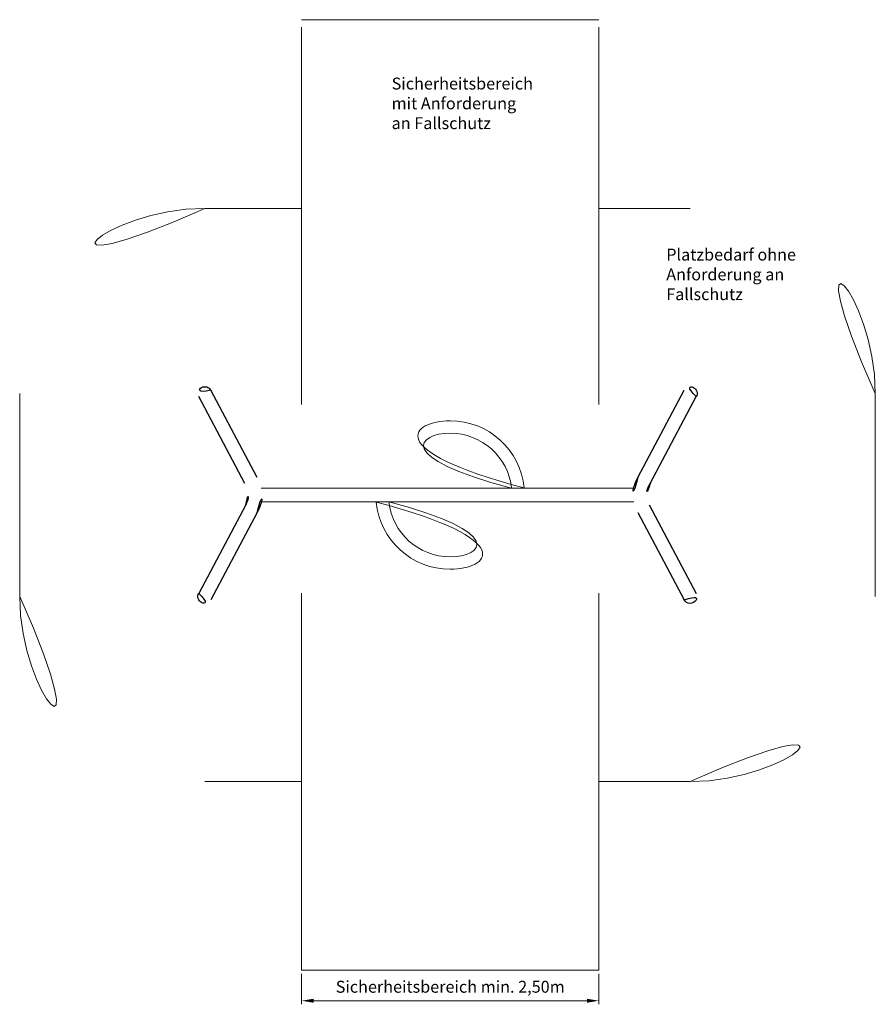
# Model space of a CAD drawing. Units: millimetres. Extents: x -2609301035 to -2609297763, y -2523194950 to -2523179726.
import ezdxf

# ---------------------------------------------------------------- set-up
doc = ezdxf.new("R2010")
doc.units = ezdxf.units.MM
doc.linetypes.add('ACAD_ISO10W100', pattern=[18, 12, -3, 0, -3])
doc.linetypes.add('HIDDEN2', pattern=[4.762499999999999, 3.175, -1.5875])
for name, color, linetype, lineweight in [('Bemaßung', 9, 'Continuous', 5), ('ESF_Spielgeraet', 7, 'Continuous', 15), ('Kontur 18', 1, 'Continuous', 18), ('Kontur 25', 7, 'Continuous', 25), ('Sicherheitsbereich', 31, 'HIDDEN2', 13), ('Text', 3, 'Continuous', 25), ('Umlaufraum', 54, 'ACAD_ISO10W100', 9)]:
    doc.layers.add(name, color=color, linetype=linetype, lineweight=lineweight)
doc.styles.add('120', font='tahoma.ttf', dxfattribs={"height": 120})
doc.styles.get("Standard").update_dxf_attribs({"font": 'tahoma.ttf'})
doc.dimstyles.new('100', dxfattribs={"dimtxt": 100, "dimasz": 100, "dimexe": 30, "dimexo": 30, "dimgap": 40, "dimtad": 1, "dimtxsty": 'Standard', "dimcen": 100, "dimazin": 0, "dimtfac": 1, "dimtmove": 0, "dimatfit": 3, "dimfxl": 1, "dimarcsym": 0})

# ---------------------------------------------------------------- blocks, each defined once
blk = doc.blocks.new('*D9')
at = {"layer": 'Bemaßung', "color": 0, "lineweight": -2, "transparency": 16777216}
for p, q in [((-2609299363.488761, -2523194949.739186), (-2609299363.488761, -2523194949.995149)), ((-2609299360.988761, -2523194949.739186), (-2609299360.988761, -2523194949.995149)), ((-2609299363.388761, -2523194949.965148), (-2609299361.088761, -2523194949.965148))]:
    blk.add_line(p, q, dxfattribs=at)
at = {"layer": 'Bemaßung', "color": 0, "transparency": 16777216}
for points in [[(-2609299363.388761, -2523194949.948482), (-2609299363.388761, -2523194949.981815), (-2609299363.488761, -2523194949.965148)], [(-2609299361.088761, -2523194949.948482), (-2609299361.088761, -2523194949.981815), (-2609299360.988761, -2523194949.965148)]]:
    blk.add_solid(points, dxfattribs=at)
at = {"layer": 'Defpoints', "color": 0, "transparency": 16777216}
for p in [(-2609299363.488761, -2523194949.709186), (-2609299360.988761, -2523194949.709186), (-2609299360.988761, -2523194949.965148)]:
    blk.add_point(p, dxfattribs=at)
at = {"layer": 'Bemaßung', "color": 0, "transparency": 16777216, "insert": (-2609299362.238761, -2523194949.860474), "char_height": 0.1, "attachment_point": 5}
blk.add_mtext('Sicherheitsbereich min. 2,50m', dxfattribs=at)
blk = doc.blocks.new('02-2864-XVL-0-000')
at = {"layer": 'Kontur 18', "color": 7}
for p, q in [((-2609299360.693111, -2523194945.652036), (-2609299363.829916, -2523194945.652036)), ((-2609299360.693111, -2523194945.652036), (-2609299363.829916, -2523194945.652036)), ((-2609299360.693117, -2523194945.766309), (-2609299363.829916, -2523194945.766336))]:
    blk.add_line(p, q, dxfattribs=at)
for radius, start, end in [(0.625, 5.471409109595837, 174.5285908904042), (0.52, 6.297942679871851, 173.7020573201282), (0.625, 185.4714091095958, 354.5285908904042), (0.52, 186.2979426798718, 353.7020573201281)]:
    blk.add_arc((-2609299362.238761, -2523194945.709179), radius, start, end, dxfattribs=at)
at = {"layer": 'Kontur 25', "color": 7}
for p, q in [((-2609299363.966358, -2523194945.611909), (-2609299364.354529, -2523194944.8813)), ((-2609299363.863073, -2523194945.562062), (-2609299364.253598, -2523194944.82763)), ((-2609299360.659954, -2523194945.562062), (-2609299360.269429, -2523194944.82763)), ((-2609299360.556669, -2523194945.611909), (-2609299360.168498, -2523194944.8813)), ((-2609299363.957649, -2523194945.790718), (-2609299364.354529, -2523194946.537072)), ((-2609299360.565378, -2523194945.790718), (-2609299360.168498, -2523194946.537072)), ((-2609299363.863073, -2523194945.85631), (-2609299364.253596, -2523194946.590739)), ((-2609299360.659954, -2523194945.85631), (-2609299360.269431, -2523194946.590739))]:
    blk.add_line(p, q, dxfattribs=at)
for centre, radius, start, end in [((-2609299364.304063, -2523194944.854466), 0.05715709632976968, 28.00661127895677, 208.0066112789567), ((-2609299360.218964, -2523194944.854466), 0.05715709632976968, 331.9933887210432, 151.9933887210432), ((-2609299364.123649, -2523194945.709186), 0.1849412395216994, 333.8259568164275, 31.7274051580266), ((-2609299364.123649, -2523194945.709186), 0.2992412395216994, 330.5499660244722, 29.45003397552783), ((-2609299360.399378, -2523194945.709186), 0.2992412395216994, 150.5499660244722, 209.4500339755278), ((-2609299360.399378, -2523194945.709186), 0.1849412395216994, 148.2725948419734, 206.1740431835725), ((-2609299364.304063, -2523194946.563906), 0.05715709632976968, 151.9933887210432, 331.9933887210432), ((-2609299360.218964, -2523194946.563906), 0.05715709632976968, 208.0066112789567, 28.00661127895677)]:
    blk.add_arc(centre, radius, start, end, dxfattribs=at)
at = {"layer": 'Sicherheitsbereich', "color": 7}
for p, q in [((-2609299363.488761, -2523194941.709186), (-2609299360.988761, -2523194941.709186)), ((-2609299363.488761, -2523194949.709186), (-2609299363.488761, -2523194941.709186)), ((-2609299360.988761, -2523194949.709186), (-2609299360.988761, -2523194941.709186)), ((-2609299360.988761, -2523194949.709186), (-2609299363.488761, -2523194949.709186))]:
    blk.add_line(p, q, dxfattribs=at)
at = {"layer": 'Umlaufraum', "color": 7}
for p, q in [((-2609299364.304063, -2523194943.297309), (-2609299363.488761, -2523194943.297309)), ((-2609299360.218964, -2523194943.297309), (-2609299360.988761, -2523194943.297309)), ((-2609299365.86122, -2523194944.854466), (-2609299365.86122, -2523194946.563906)), ((-2609299358.661807, -2523194944.854466), (-2609299358.661807, -2523194946.563906)), ((-2609299364.304063, -2523194948.121063), (-2609299363.488761, -2523194948.121063)), ((-2609299360.218964, -2523194948.121063), (-2609299360.988761, -2523194948.121063))]:
    blk.add_line(p, q, dxfattribs=at)
for centre, start, end in [((-2609299364.304063, -2523194944.854466), 90, 180), ((-2609299360.218964, -2523194944.854466), 0, 90), ((-2609299364.304063, -2523194946.563906), 180, 270), ((-2609299360.218964, -2523194946.563906), 270, 0)]:
    blk.add_arc(centre, 1.55715709632977, start, end, dxfattribs=at)
at = {"layer": 'Text', "color": 7, "char_height": 0.1, "attachment_point": 1, "style": '120'}
for s, insert, width in [('Sicherheitsbereich mit Anforderung an Fallschutz', (-2609299362.731495, -2523194942.196719), 1.092470785762257), ('Platzbedarf ohne \\PAnforderung an Fallschutz', (-2609299360.420854, -2523194943.636106), 1.301535795836132)]:
    blk.add_mtext(s, dxfattribs=dict(at, insert=insert, width=width))
at = {"layer": 'Bemaßung', "color": 7}
dim = blk.add_linear_dim(base=(-2609299360.988761, -2523194949.965148), p1=(-2609299363.488761, -2523194949.709186), p2=(-2609299360.988761, -2523194949.709186), text='Sicherheitsbereich min. 2,50m', dimstyle='100', override={"dimscale": 0.001}, dxfattribs=at)
dim.commit()
dim.dimension.update_dxf_attribs({"geometry": '*D9', "text_midpoint": (-2609299362.238761, -2523194949.965148), "dimtype": 128})

msp = doc.modelspace()

# ---------------------------------------------------------------- block references
at = {"layer": 'ESF_Spielgeraet', "color": 7}
msp.add_blockref('02-2864-XVL-0-000', (0, 0), dxfattribs=at)

doc.saveas('drawing.dxf')
